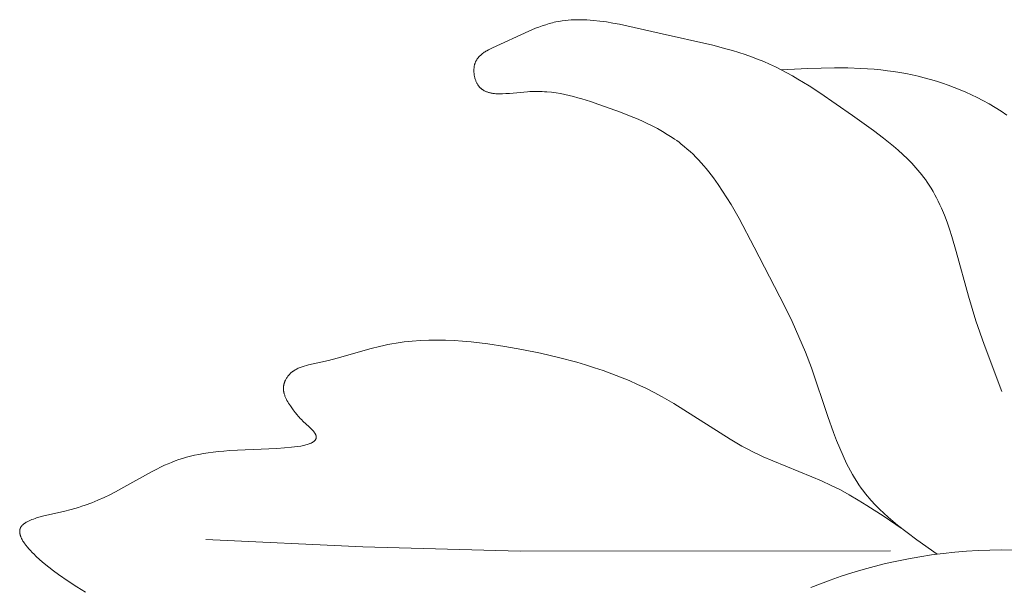
# Model space of a CAD drawing. Units: millimetres. Extents: x 6737 to 10688, y 10807 to 13159.
# Drawn here: x 7275 to 7305, y 11797 to 11814 of the extents above; entities that cross this region are included whole.
import ezdxf

# ---------------------------------------------------------------- set-up
doc = ezdxf.new("R2010")
doc.units = ezdxf.units.MM
doc.layers.get('0').update_dxf_attribs({"lineweight": 13})
doc.layers.add('Poliuretan_Stavros', color=7, linetype='Continuous', lineweight=13)

# ---------------------------------------------------------------- blocks, each defined once
blk = doc.blocks.new('NPU.VRS-013_768_149')
at = {"layer": 'Poliuretan_Stavros'}
for p, q in [((-367.882, -55.79), (-367.777, -55.762)), ((-367.777, -55.762), (-367.725, -55.749)), ((-367.725, -55.749), (-367.672, -55.738)), ((-367.672, -55.738), (-367.581, -55.72)), ((-367.581, -55.72), (-367.488, -55.705)), ((-367.488, -55.705), (-367.395, -55.693)), ((-367.395, -55.693), (-367.301, -55.683)), ((-367.301, -55.683), (-367.207, -55.676)), ((-367.207, -55.676), (-367.112, -55.672)), ((-367.112, -55.672), (-367.016, -55.669)), ((-367.016, -55.669), (-366.92, -55.669)), ((-366.92, -55.669), (-366.824, -55.672)), ((-366.824, -55.672), (-366.727, -55.676)), ((-366.727, -55.676), (-366.629, -55.682)), ((-366.629, -55.682), (-366.531, -55.69)), ((-366.531, -55.69), (-366.334, -55.711)), ((-366.334, -55.711), (-366.136, -55.738)), ((-366.136, -55.738), (-365.937, -55.77)), ((-369.605, -56.522), (-368.501, -56.019)), ((-368.501, -56.019), (-368.294, -55.932)), ((-368.294, -55.932), (-368.191, -55.892)), ((-368.191, -55.892), (-368.088, -55.855)), ((-368.088, -55.855), (-367.985, -55.821)), ((-367.985, -55.821), (-367.882, -55.79)), ((-365.937, -55.77), (-365.737, -55.807)), ((-365.737, -55.807), (-364.532, -56.075)), ((-364.532, -56.075), (-362.892, -56.447)), ((-369.882, -56.68), (-369.857, -56.662)), ((-369.857, -56.662), (-369.831, -56.645)), ((-369.831, -56.645), (-369.805, -56.628)), ((-369.805, -56.628), (-369.778, -56.612)), ((-369.778, -56.612), (-369.722, -56.581)), ((-369.722, -56.581), (-369.664, -56.551)), ((-369.664, -56.551), (-369.605, -56.522)), ((-362.892, -56.447), (-362.495, -56.551)), ((-362.495, -56.551), (-362.299, -56.607)), ((-362.299, -56.607), (-362.104, -56.666)), ((-362.104, -56.666), (-361.911, -56.729)), ((-370.131, -56.978), (-370.126, -56.965)), ((-370.126, -56.965), (-370.12, -56.951)), ((-370.12, -56.951), (-370.114, -56.938)), ((-370.114, -56.938), (-370.107, -56.925)), ((-370.107, -56.925), (-370.101, -56.913)), ((-370.101, -56.913), (-370.094, -56.9)), ((-370.094, -56.9), (-370.086, -56.888)), ((-370.086, -56.888), (-370.078, -56.876)), ((-370.078, -56.876), (-370.07, -56.864)), ((-370.07, -56.864), (-370.062, -56.852)), ((-370.062, -56.852), (-370.054, -56.841)), ((-370.054, -56.841), (-370.045, -56.829)), ((-370.045, -56.829), (-370.036, -56.818)), ((-370.036, -56.818), (-370.026, -56.807)), ((-370.026, -56.807), (-370.017, -56.796)), ((-370.017, -56.796), (-370.007, -56.786)), ((-370.007, -56.786), (-369.996, -56.775)), ((-369.996, -56.775), (-369.986, -56.765)), ((-369.986, -56.765), (-369.975, -56.755)), ((-369.975, -56.755), (-369.964, -56.745)), ((-369.964, -56.745), (-369.953, -56.735)), ((-369.953, -56.735), (-369.931, -56.716)), ((-369.931, -56.716), (-369.907, -56.698)), ((-369.907, -56.698), (-369.882, -56.68)), ((-361.911, -56.729), (-361.72, -56.796)), ((-361.72, -56.796), (-361.531, -56.867)), ((-361.531, -56.867), (-361.344, -56.944)), ((-361.344, -56.944), (-361.166, -57.022)), ((-370.172, -57.206), (-370.171, -57.184)), ((-370.172, -57.229), (-370.172, -57.206)), ((-370.171, -57.251), (-370.172, -57.229)), ((-370.171, -57.184), (-370.17, -57.161)), ((-370.17, -57.274), (-370.171, -57.251)), ((-370.17, -57.161), (-370.168, -57.139)), ((-370.168, -57.139), (-370.165, -57.117)), ((-370.165, -57.117), (-370.162, -57.096)), ((-370.162, -57.096), (-370.158, -57.074)), ((-370.158, -57.074), (-370.154, -57.053)), ((-370.154, -57.053), (-370.151, -57.043)), ((-370.151, -57.043), (-370.149, -57.032)), ((-370.149, -57.032), (-370.146, -57.022)), ((-370.146, -57.022), (-370.143, -57.012)), ((-370.143, -57.012), (-370.14, -57.002)), ((-370.14, -57.002), (-370.136, -56.992)), ((-370.136, -56.992), (-370.131, -56.978)), ((-361.166, -57.022), (-360.991, -57.104)), ((-360.991, -57.104), (-360.817, -57.191)), ((-360.819, -57.19), (-360.006, -57.153)), ((-360.817, -57.191), (-360.644, -57.282)), ((-360.006, -57.153), (-359.194, -57.134)), ((-359.194, -57.134), (-358.788, -57.137)), ((-358.788, -57.137), (-358.384, -57.15)), ((-358.384, -57.15), (-358.182, -57.162)), ((-358.182, -57.162), (-357.981, -57.177)), ((-357.981, -57.177), (-357.779, -57.197)), ((-357.779, -57.197), (-357.578, -57.22)), ((-357.578, -57.22), (-357.39, -57.246)), ((-357.39, -57.246), (-357.202, -57.275)), ((-370.168, -57.297), (-370.17, -57.274)), ((-370.165, -57.32), (-370.168, -57.297)), ((-370.162, -57.342), (-370.165, -57.32)), ((-370.159, -57.365), (-370.162, -57.342)), ((-370.154, -57.387), (-370.159, -57.365)), ((-370.15, -57.41), (-370.154, -57.387)), ((-370.144, -57.432), (-370.15, -57.41)), ((-370.138, -57.453), (-370.144, -57.432)), ((-370.132, -57.475), (-370.138, -57.453)), ((-370.125, -57.496), (-370.132, -57.475)), ((-370.117, -57.517), (-370.125, -57.496)), ((-370.109, -57.538), (-370.117, -57.517)), ((-370.101, -57.558), (-370.109, -57.538)), ((-370.092, -57.577), (-370.101, -57.558)), ((-360.644, -57.282), (-360.473, -57.377)), ((-360.473, -57.377), (-360.303, -57.475)), ((-360.303, -57.475), (-359.966, -57.681)), ((-357.202, -57.275), (-357.014, -57.309)), ((-357.014, -57.309), (-356.827, -57.347)), ((-356.827, -57.347), (-356.641, -57.389)), ((-356.641, -57.389), (-356.456, -57.435)), ((-356.456, -57.435), (-356.271, -57.485)), ((-356.271, -57.485), (-356.088, -57.539)), ((-356.088, -57.539), (-355.906, -57.597)), ((-370.082, -57.596), (-370.092, -57.577)), ((-370.072, -57.615), (-370.082, -57.596)), ((-370.062, -57.633), (-370.072, -57.615)), ((-370.051, -57.651), (-370.062, -57.633)), ((-370.045, -57.659), (-370.051, -57.651)), ((-370.04, -57.668), (-370.045, -57.659)), ((-370.033, -57.677), (-370.04, -57.668)), ((-370.026, -57.685), (-370.033, -57.677)), ((-370.02, -57.694), (-370.026, -57.685)), ((-370.013, -57.703), (-370.02, -57.694)), ((-370.006, -57.711), (-370.013, -57.703)), ((-369.999, -57.719), (-370.006, -57.711)), ((-369.991, -57.727), (-369.999, -57.719)), ((-369.984, -57.734), (-369.991, -57.727)), ((-369.976, -57.742), (-369.984, -57.734)), ((-369.969, -57.749), (-369.976, -57.742)), ((-369.961, -57.756), (-369.969, -57.749)), ((-369.953, -57.763), (-369.961, -57.756)), ((-369.945, -57.77), (-369.953, -57.763)), ((-369.937, -57.777), (-369.945, -57.77)), ((-369.928, -57.783), (-369.937, -57.777)), ((-369.92, -57.79), (-369.928, -57.783)), ((-369.911, -57.796), (-369.92, -57.79)), ((-369.903, -57.802), (-369.911, -57.796)), ((-369.894, -57.807), (-369.903, -57.802)), ((-369.885, -57.813), (-369.894, -57.807)), ((-369.876, -57.818), (-369.885, -57.813)), ((-369.867, -57.824), (-369.876, -57.818)), ((-369.858, -57.829), (-369.867, -57.824)), ((-369.848, -57.834), (-369.858, -57.829)), ((-369.829, -57.843), (-369.848, -57.834)), ((-369.81, -57.852), (-369.829, -57.843)), ((-369.79, -57.86), (-369.81, -57.852)), ((-369.77, -57.868), (-369.79, -57.86)), ((-369.749, -57.875), (-369.77, -57.868)), ((-368.542, -57.861), (-369.086, -57.911)), ((-368.464, -57.856), (-368.542, -57.861)), ((-368.388, -57.853), (-368.464, -57.856)), ((-368.312, -57.852), (-368.388, -57.853)), ((-368.238, -57.852), (-368.312, -57.852)), ((-368.164, -57.853), (-368.238, -57.852)), ((-368.091, -57.856), (-368.164, -57.853)), ((-368.019, -57.859), (-368.091, -57.856)), ((-367.948, -57.864), (-368.019, -57.859)), ((-367.807, -57.878), (-367.948, -57.864)), ((-359.966, -57.681), (-359.632, -57.897)), ((-355.906, -57.597), (-355.725, -57.66)), ((-355.725, -57.66), (-355.545, -57.727)), ((-355.545, -57.727), (-355.367, -57.798)), ((-355.367, -57.798), (-355.191, -57.874)), ((-369.728, -57.881), (-369.749, -57.875)), ((-369.707, -57.887), (-369.728, -57.881)), ((-369.685, -57.893), (-369.707, -57.887)), ((-369.663, -57.898), (-369.685, -57.893)), ((-369.641, -57.902), (-369.663, -57.898)), ((-369.618, -57.907), (-369.641, -57.902)), ((-369.595, -57.91), (-369.618, -57.907)), ((-369.572, -57.913), (-369.595, -57.91)), ((-369.548, -57.916), (-369.572, -57.913)), ((-369.5, -57.92), (-369.548, -57.916)), ((-369.451, -57.923), (-369.5, -57.92)), ((-369.401, -57.925), (-369.451, -57.923)), ((-369.351, -57.925), (-369.401, -57.925)), ((-369.299, -57.924), (-369.351, -57.925)), ((-369.194, -57.919), (-369.299, -57.924)), ((-369.086, -57.911), (-369.194, -57.919)), ((-367.669, -57.896), (-367.807, -57.878)), ((-367.534, -57.919), (-367.669, -57.896)), ((-367.4, -57.945), (-367.534, -57.919)), ((-367.269, -57.974), (-367.4, -57.945)), ((-367.138, -58.006), (-367.269, -57.974)), ((-367.009, -58.042), (-367.138, -58.006)), ((-366.881, -58.079), (-367.009, -58.042)), ((-366.625, -58.16), (-366.881, -58.079)), ((-366.368, -58.247), (-366.625, -58.16)), ((-359.632, -57.897), (-358.638, -58.584)), ((-355.191, -57.874), (-355.016, -57.953)), ((-355.016, -57.953), (-354.843, -58.038)), ((-354.843, -58.038), (-354.672, -58.127)), ((-354.672, -58.127), (-354.485, -58.231)), ((-365.711, -58.481), (-366.368, -58.247)), ((-354.485, -58.231), (-354.3, -58.34)), ((-354.3, -58.34), (-354.119, -58.455)), ((-354.119, -58.455), (-353.94, -58.575)), ((-365.382, -58.61), (-365.711, -58.481)), ((-365.219, -58.678), (-365.382, -58.61)), ((-365.058, -58.749), (-365.219, -58.678)), ((-364.898, -58.823), (-365.058, -58.749)), ((-358.638, -58.584), (-358.004, -59.04)), ((-364.74, -58.901), (-364.898, -58.823)), ((-364.584, -58.982), (-364.74, -58.901)), ((-364.431, -59.067), (-364.584, -58.982)), ((-364.282, -59.157), (-364.431, -59.067)), ((-358.004, -59.04), (-357.694, -59.275)), ((-364.136, -59.251), (-364.282, -59.157)), ((-364.064, -59.299), (-364.136, -59.251)), ((-363.994, -59.349), (-364.064, -59.299)), ((-363.924, -59.4), (-363.994, -59.349)), ((-357.694, -59.275), (-357.542, -59.396)), ((-363.856, -59.453), (-363.924, -59.4)), ((-363.763, -59.527), (-363.856, -59.453)), ((-363.673, -59.604), (-363.763, -59.527)), ((-363.585, -59.683), (-363.673, -59.604)), ((-357.542, -59.396), (-357.394, -59.518)), ((-357.394, -59.518), (-357.249, -59.643)), ((-357.249, -59.643), (-357.108, -59.771)), ((-363.499, -59.764), (-363.585, -59.683)), ((-363.415, -59.848), (-363.499, -59.764)), ((-363.332, -59.933), (-363.415, -59.848)), ((-363.252, -60.02), (-363.332, -59.933)), ((-357.108, -59.771), (-356.971, -59.902)), ((-356.971, -59.902), (-356.839, -60.036)), ((-363.173, -60.11), (-363.252, -60.02)), ((-363.096, -60.201), (-363.173, -60.11)), ((-363.021, -60.293), (-363.096, -60.201)), ((-356.839, -60.036), (-356.775, -60.104)), ((-356.775, -60.104), (-356.712, -60.173)), ((-356.712, -60.173), (-356.651, -60.244)), ((-356.651, -60.244), (-356.591, -60.315)), ((-362.947, -60.388), (-363.021, -60.293)), ((-362.874, -60.484), (-362.947, -60.388)), ((-362.734, -60.68), (-362.874, -60.484)), ((-356.591, -60.315), (-356.533, -60.387)), ((-356.533, -60.387), (-356.476, -60.461)), ((-356.476, -60.461), (-356.421, -60.535)), ((-356.421, -60.535), (-356.368, -60.611)), ((-362.598, -60.881), (-362.734, -60.68)), ((-356.368, -60.611), (-356.305, -60.704)), ((-356.305, -60.704), (-356.246, -60.799)), ((-356.246, -60.799), (-356.188, -60.896)), ((-362.467, -61.086), (-362.598, -60.881)), ((-362.34, -61.295), (-362.467, -61.086)), ((-356.188, -60.896), (-356.133, -60.994)), ((-356.133, -60.994), (-356.08, -61.093)), ((-356.08, -61.093), (-356.029, -61.194)), ((-362.097, -61.722), (-362.34, -61.295)), ((-356.029, -61.194), (-355.981, -61.297)), ((-355.981, -61.297), (-355.934, -61.4)), ((-355.934, -61.4), (-355.845, -61.611)), ((-361.634, -62.589), (-362.097, -61.722)), ((-355.845, -61.611), (-355.763, -61.826)), ((-355.763, -61.826), (-355.686, -62.044)), ((-355.686, -62.044), (-355.615, -62.266)), ((-355.615, -62.266), (-355.482, -62.716)), ((-360.701, -64.398), (-361.634, -62.589)), ((-355.482, -62.716), (-355.112, -64.084)), ((-355.112, -64.084), (-355.001, -64.457)), ((-360.483, -64.852), (-360.701, -64.398)), ((-355.001, -64.457), (-354.883, -64.826)), ((-360.275, -65.312), (-360.483, -64.852)), ((-354.883, -64.826), (-354.633, -65.552)), ((-360.078, -65.779), (-360.275, -65.312)), ((-373.299, -65.672), (-373.044, -65.608)), ((-373.044, -65.608), (-372.916, -65.579)), ((-372.916, -65.579), (-372.788, -65.552)), ((-372.788, -65.552), (-372.666, -65.529)), ((-372.666, -65.529), (-372.543, -65.509)), ((-372.543, -65.509), (-372.42, -65.49)), ((-372.42, -65.49), (-372.296, -65.474)), ((-372.296, -65.474), (-372.046, -65.448)), ((-372.046, -65.448), (-371.795, -65.43)), ((-371.795, -65.43), (-371.542, -65.42)), ((-371.542, -65.42), (-371.288, -65.418)), ((-371.288, -65.418), (-371.032, -65.422)), ((-371.032, -65.422), (-370.775, -65.433)), ((-370.775, -65.433), (-370.517, -65.45)), ((-370.517, -65.45), (-370.259, -65.472)), ((-370.259, -65.472), (-370.001, -65.5)), ((-370.001, -65.5), (-369.742, -65.532)), ((-369.742, -65.532), (-369.226, -65.61)), ((-369.226, -65.61), (-368.712, -65.701)), ((-354.633, -65.552), (-354.097, -66.979)), ((-374.331, -65.964), (-373.299, -65.672)), ((-368.712, -65.701), (-368.148, -65.816)), ((-368.148, -65.816), (-367.59, -65.945)), ((-367.59, -65.945), (-367.04, -66.091)), ((-359.894, -66.256), (-360.078, -65.779)), ((-375.519, -66.274), (-375.49, -66.261)), ((-375.49, -66.261), (-375.46, -66.249)), ((-375.46, -66.249), (-375.43, -66.237)), ((-375.43, -66.237), (-375.399, -66.226)), ((-375.399, -66.226), (-375.368, -66.216)), ((-375.368, -66.216), (-375.337, -66.206)), ((-375.337, -66.206), (-375.273, -66.188)), ((-375.273, -66.188), (-375.208, -66.171)), ((-375.208, -66.171), (-374.6, -66.034)), ((-374.6, -66.034), (-374.331, -65.964)), ((-367.04, -66.091), (-366.768, -66.171)), ((-366.768, -66.171), (-366.499, -66.256)), ((-366.499, -66.256), (-366.231, -66.346)), ((-359.393, -67.736), (-359.894, -66.256)), ((-375.875, -66.573), (-375.862, -66.553)), ((-375.862, -66.553), (-375.849, -66.533)), ((-375.849, -66.533), (-375.834, -66.514)), ((-375.834, -66.514), (-375.82, -66.495)), ((-375.82, -66.495), (-375.81, -66.483)), ((-375.81, -66.483), (-375.799, -66.471)), ((-375.799, -66.471), (-375.788, -66.46)), ((-375.788, -66.46), (-375.777, -66.448)), ((-375.777, -66.448), (-375.766, -66.437)), ((-375.766, -66.437), (-375.755, -66.426)), ((-375.755, -66.426), (-375.743, -66.416)), ((-375.743, -66.416), (-375.732, -66.406)), ((-375.732, -66.406), (-375.72, -66.396)), ((-375.72, -66.396), (-375.708, -66.386)), ((-375.708, -66.386), (-375.695, -66.376)), ((-375.695, -66.376), (-375.683, -66.367)), ((-375.683, -66.367), (-375.67, -66.358)), ((-375.67, -66.358), (-375.657, -66.349)), ((-375.657, -66.349), (-375.644, -66.341)), ((-375.644, -66.341), (-375.631, -66.333)), ((-375.631, -66.333), (-375.604, -66.317)), ((-375.604, -66.317), (-375.576, -66.302)), ((-375.576, -66.302), (-375.548, -66.287)), ((-375.548, -66.287), (-375.519, -66.274)), ((-366.231, -66.346), (-365.966, -66.441)), ((-365.966, -66.441), (-365.704, -66.543)), ((-365.704, -66.543), (-365.445, -66.649)), ((-375.97, -66.854), (-375.969, -66.843)), ((-375.97, -66.866), (-375.97, -66.854)), ((-375.969, -66.843), (-375.968, -66.831)), ((-375.968, -66.831), (-375.966, -66.82)), ((-375.966, -66.82), (-375.965, -66.808)), ((-375.965, -66.808), (-375.963, -66.796)), ((-375.963, -66.796), (-375.96, -66.785)), ((-375.96, -66.785), (-375.958, -66.773)), ((-375.958, -66.773), (-375.955, -66.761)), ((-375.955, -66.761), (-375.952, -66.75)), ((-375.952, -66.75), (-375.949, -66.738)), ((-375.949, -66.738), (-375.945, -66.727)), ((-375.945, -66.727), (-375.942, -66.715)), ((-375.942, -66.715), (-375.938, -66.704)), ((-375.938, -66.704), (-375.934, -66.693)), ((-375.934, -66.693), (-375.929, -66.681)), ((-375.929, -66.681), (-375.925, -66.67)), ((-375.925, -66.67), (-375.92, -66.659)), ((-375.92, -66.659), (-375.915, -66.648)), ((-375.915, -66.648), (-375.91, -66.637)), ((-375.91, -66.637), (-375.899, -66.615)), ((-375.899, -66.615), (-375.887, -66.594)), ((-375.887, -66.594), (-375.875, -66.573)), ((-365.445, -66.649), (-365.188, -66.763)), ((-365.188, -66.763), (-364.934, -66.882)), ((-375.971, -66.878), (-375.97, -66.866)), ((-375.971, -66.889), (-375.971, -66.878)), ((-375.971, -66.901), (-375.971, -66.889)), ((-375.97, -66.912), (-375.971, -66.901)), ((-375.97, -66.924), (-375.97, -66.912)), ((-375.969, -66.936), (-375.97, -66.924)), ((-375.968, -66.947), (-375.969, -66.936)), ((-375.966, -66.959), (-375.968, -66.947)), ((-375.965, -66.97), (-375.966, -66.959)), ((-375.963, -66.982), (-375.965, -66.97)), ((-375.961, -66.993), (-375.963, -66.982)), ((-375.958, -67.004), (-375.961, -66.993)), ((-375.956, -67.016), (-375.958, -67.004)), ((-375.953, -67.027), (-375.956, -67.016)), ((-375.947, -67.05), (-375.953, -67.027)), ((-375.94, -67.073), (-375.947, -67.05)), ((-375.933, -67.095), (-375.94, -67.073)), ((-375.925, -67.118), (-375.933, -67.095)), ((-375.916, -67.14), (-375.925, -67.118)), ((-375.906, -67.162), (-375.916, -67.14)), ((-375.896, -67.184), (-375.906, -67.162)), ((-364.934, -66.882), (-364.684, -67.008)), ((-364.684, -67.008), (-364.437, -67.141)), ((-364.437, -67.141), (-364.086, -67.344)), ((-375.886, -67.206), (-375.896, -67.184)), ((-375.874, -67.228), (-375.886, -67.206)), ((-375.863, -67.25), (-375.874, -67.228)), ((-375.838, -67.293), (-375.863, -67.25)), ((-375.812, -67.336), (-375.838, -67.293)), ((-375.785, -67.378), (-375.812, -67.336)), ((-375.757, -67.419), (-375.785, -67.378)), ((-375.671, -67.538), (-375.757, -67.419)), ((-364.086, -67.344), (-362.365, -68.435)), ((-375.612, -67.615), (-375.671, -67.538)), ((-375.552, -67.69), (-375.612, -67.615)), ((-375.522, -67.727), (-375.552, -67.69)), ((-375.49, -67.763), (-375.522, -67.727)), ((-359.22, -68.226), (-359.393, -67.736)), ((-375.457, -67.799), (-375.49, -67.763)), ((-375.422, -67.836), (-375.457, -67.799)), ((-375.369, -67.888), (-375.422, -67.836)), ((-375.202, -68.044), (-375.369, -67.888)), ((-375.125, -68.118), (-375.202, -68.044)), ((-375.101, -68.142), (-375.125, -68.118)), ((-375.079, -68.166), (-375.101, -68.142)), ((-375.059, -68.189), (-375.079, -68.166)), ((-375.05, -68.2), (-375.059, -68.189)), ((-375.041, -68.211), (-375.05, -68.2)), ((-375.032, -68.222), (-375.041, -68.211)), ((-375.024, -68.233), (-375.032, -68.222)), ((-375.016, -68.245), (-375.024, -68.233)), ((-375.012, -68.252), (-375.016, -68.245)), ((-375.008, -68.258), (-375.012, -68.252)), ((-375.005, -68.264), (-375.008, -68.258)), ((-375.001, -68.27), (-375.005, -68.264)), ((-374.998, -68.276), (-375.001, -68.27)), ((-374.995, -68.282), (-374.998, -68.276)), ((-374.992, -68.287), (-374.995, -68.282)), ((-374.99, -68.293), (-374.992, -68.287)), ((-374.987, -68.299), (-374.99, -68.293)), ((-374.985, -68.305), (-374.987, -68.299)), ((-374.983, -68.31), (-374.985, -68.305)), ((-374.981, -68.316), (-374.983, -68.31)), ((-374.979, -68.321), (-374.981, -68.316)), ((-374.978, -68.327), (-374.979, -68.321)), ((-374.976, -68.332), (-374.978, -68.327)), ((-374.975, -68.338), (-374.976, -68.332)), ((-374.974, -68.343), (-374.975, -68.338)), ((-374.973, -68.348), (-374.974, -68.343)), ((-374.973, -68.354), (-374.973, -68.348)), ((-374.972, -68.359), (-374.973, -68.354)), ((-374.972, -68.364), (-374.972, -68.359)), ((-359.129, -68.467), (-359.22, -68.226)), ((-375.63, -68.667), (-375.535, -68.653)), ((-375.535, -68.653), (-375.446, -68.638)), ((-375.446, -68.638), (-375.403, -68.63)), ((-375.403, -68.63), (-375.363, -68.622)), ((-375.363, -68.622), (-375.323, -68.613)), ((-375.323, -68.613), (-375.286, -68.603)), ((-375.286, -68.603), (-375.25, -68.593)), ((-375.25, -68.593), (-375.217, -68.582)), ((-375.217, -68.582), (-375.185, -68.571)), ((-375.185, -68.571), (-375.169, -68.566)), ((-375.169, -68.566), (-375.155, -68.56)), ((-375.155, -68.56), (-375.14, -68.554)), ((-375.14, -68.554), (-375.127, -68.547)), ((-375.127, -68.547), (-375.114, -68.541)), ((-375.114, -68.541), (-375.101, -68.534)), ((-375.101, -68.534), (-375.089, -68.528)), ((-375.089, -68.528), (-375.077, -68.521)), ((-375.077, -68.521), (-375.066, -68.514)), ((-375.066, -68.514), (-375.061, -68.51)), ((-375.061, -68.51), (-375.056, -68.507)), ((-375.056, -68.507), (-375.051, -68.503)), ((-375.051, -68.503), (-375.046, -68.5)), ((-375.046, -68.5), (-375.041, -68.496)), ((-375.041, -68.496), (-375.037, -68.492)), ((-375.037, -68.492), (-375.032, -68.488)), ((-375.032, -68.488), (-375.028, -68.484)), ((-375.028, -68.484), (-375.024, -68.481)), ((-375.024, -68.481), (-375.02, -68.477)), ((-375.02, -68.477), (-375.016, -68.473)), ((-375.016, -68.473), (-375.012, -68.469)), ((-375.012, -68.469), (-375.009, -68.465)), ((-375.009, -68.465), (-375.006, -68.46)), ((-375.006, -68.46), (-375.002, -68.456)), ((-375.002, -68.456), (-374.999, -68.452)), ((-374.999, -68.452), (-374.996, -68.448)), ((-374.996, -68.448), (-374.994, -68.444)), ((-374.994, -68.444), (-374.991, -68.439)), ((-374.991, -68.439), (-374.989, -68.435)), ((-374.989, -68.435), (-374.986, -68.431)), ((-374.986, -68.431), (-374.984, -68.426)), ((-374.984, -68.426), (-374.982, -68.422)), ((-374.982, -68.422), (-374.981, -68.417)), ((-374.981, -68.417), (-374.979, -68.412)), ((-374.979, -68.412), (-374.977, -68.408)), ((-374.977, -68.408), (-374.976, -68.403)), ((-374.976, -68.403), (-374.975, -68.398)), ((-374.975, -68.398), (-374.974, -68.394)), ((-374.974, -68.394), (-374.973, -68.389)), ((-374.973, -68.384), (-374.972, -68.379)), ((-374.973, -68.389), (-374.973, -68.384)), ((-374.972, -68.369), (-374.972, -68.364)), ((-374.972, -68.374), (-374.972, -68.369)), ((-374.972, -68.379), (-374.972, -68.374)), ((-362.365, -68.435), (-362.013, -68.639)), ((-362.013, -68.639), (-361.834, -68.736)), ((-359.032, -68.705), (-359.129, -68.467)), ((-378.926, -68.982), (-378.804, -68.95)), ((-378.804, -68.95), (-378.677, -68.92)), ((-378.677, -68.92), (-378.545, -68.893)), ((-378.545, -68.893), (-378.407, -68.868)), ((-378.407, -68.868), (-378.263, -68.845)), ((-378.263, -68.845), (-378.111, -68.825)), ((-378.111, -68.825), (-377.952, -68.807)), ((-377.952, -68.807), (-377.785, -68.792)), ((-377.785, -68.792), (-377.609, -68.779)), ((-377.609, -68.779), (-376.171, -68.714)), ((-376.171, -68.714), (-375.943, -68.698)), ((-375.943, -68.698), (-375.73, -68.678)), ((-375.73, -68.678), (-375.63, -68.667)), ((-361.834, -68.736), (-361.653, -68.829)), ((-361.653, -68.829), (-361.509, -68.898)), ((-361.509, -68.898), (-361.364, -68.966)), ((-358.93, -68.939), (-359.032, -68.705)), ((-358.821, -69.167), (-358.93, -68.939)), ((-379.697, -69.275), (-379.592, -69.226)), ((-379.592, -69.226), (-379.486, -69.179)), ((-379.486, -69.179), (-379.379, -69.135)), ((-379.379, -69.135), (-379.27, -69.093)), ((-379.27, -69.093), (-379.159, -69.053)), ((-379.159, -69.053), (-379.044, -69.016)), ((-379.044, -69.016), (-378.926, -68.982)), ((-361.364, -68.966), (-361.069, -69.094)), ((-361.069, -69.094), (-359.876, -69.575)), ((-358.764, -69.279), (-358.821, -69.167)), ((-380.919, -69.945), (-379.992, -69.427)), ((-379.992, -69.427), (-379.845, -69.349)), ((-379.845, -69.349), (-379.697, -69.275)), ((-358.705, -69.39), (-358.764, -69.279)), ((-358.643, -69.5), (-358.705, -69.39)), ((-358.58, -69.607), (-358.643, -69.5)), ((-359.876, -69.575), (-359.581, -69.701)), ((-359.581, -69.701), (-359.29, -69.835)), ((-359.29, -69.835), (-359.012, -69.976)), ((-358.514, -69.713), (-358.58, -69.607)), ((-358.445, -69.817), (-358.514, -69.713)), ((-358.374, -69.919), (-358.445, -69.817)), ((-381.435, -70.203), (-381.257, -70.119)), ((-381.257, -70.119), (-381.086, -70.033)), ((-381.086, -70.033), (-380.919, -69.945)), ((-359.012, -69.976), (-358.739, -70.125)), ((-358.739, -70.125), (-358.469, -70.282)), ((-358.3, -70.019), (-358.374, -69.919)), ((-358.245, -70.09), (-358.3, -70.019)), ((-358.189, -70.159), (-358.245, -70.09)), ((-358.131, -70.228), (-358.189, -70.159)), ((-382.111, -70.47), (-382.009, -70.435)), ((-382.009, -70.435), (-381.81, -70.362)), ((-381.81, -70.362), (-381.619, -70.284)), ((-381.619, -70.284), (-381.435, -70.203)), ((-358.469, -70.282), (-358.203, -70.445)), ((-358.203, -70.445), (-357.678, -70.786)), ((-358.072, -70.296), (-358.131, -70.228)), ((-357.95, -70.428), (-358.072, -70.296)), ((-357.823, -70.557), (-357.95, -70.428)), ((-383.272, -70.767), (-382.673, -70.627)), ((-382.673, -70.627), (-382.431, -70.566)), ((-382.431, -70.566), (-382.322, -70.536)), ((-382.322, -70.536), (-382.215, -70.504)), ((-382.215, -70.504), (-382.111, -70.47)), ((-357.692, -70.683), (-357.823, -70.557)), ((-357.557, -70.806), (-357.692, -70.683)), ((-383.941, -71.067), (-383.936, -71.061)), ((-383.936, -71.061), (-383.931, -71.055)), ((-383.931, -71.055), (-383.925, -71.049)), ((-383.925, -71.049), (-383.919, -71.043)), ((-383.919, -71.043), (-383.913, -71.037)), ((-383.913, -71.037), (-383.907, -71.031)), ((-383.907, -71.031), (-383.901, -71.025)), ((-383.901, -71.025), (-383.894, -71.019)), ((-383.894, -71.019), (-383.887, -71.014)), ((-383.887, -71.014), (-383.881, -71.008)), ((-383.881, -71.008), (-383.873, -71.003)), ((-383.873, -71.003), (-383.859, -70.992)), ((-383.859, -70.992), (-383.843, -70.981)), ((-383.843, -70.981), (-383.827, -70.971)), ((-383.827, -70.971), (-383.81, -70.96)), ((-383.81, -70.96), (-383.792, -70.95)), ((-383.792, -70.95), (-383.774, -70.94)), ((-383.774, -70.94), (-383.755, -70.931)), ((-383.755, -70.931), (-383.736, -70.921)), ((-383.736, -70.921), (-383.716, -70.912)), ((-383.716, -70.912), (-383.674, -70.894)), ((-383.674, -70.894), (-383.63, -70.876)), ((-383.63, -70.876), (-383.584, -70.859)), ((-383.584, -70.859), (-383.536, -70.843)), ((-383.536, -70.843), (-383.486, -70.827)), ((-383.486, -70.827), (-383.382, -70.796)), ((-383.382, -70.796), (-383.272, -70.767)), ((-357.678, -70.786), (-357.158, -71.137)), ((-357.418, -70.926), (-357.557, -70.806)), ((-357.275, -71.043), (-357.418, -70.926)), ((-356.982, -71.272), (-357.275, -71.043)), ((-384.002, -71.217), (-384.001, -71.212)), ((-384.002, -71.228), (-384.002, -71.217)), ((-384.002, -71.238), (-384.002, -71.228)), ((-384.002, -71.249), (-384.002, -71.238)), ((-384.002, -71.259), (-384.002, -71.249)), ((-384.001, -71.27), (-384.002, -71.259)), ((-384.001, -71.207), (-384, -71.202)), ((-384.001, -71.212), (-384.001, -71.207)), ((-384, -71.281), (-384.001, -71.27)), ((-384, -71.197), (-383.999, -71.192)), ((-384, -71.202), (-384, -71.197)), ((-383.998, -71.292), (-384, -71.281)), ((-383.999, -71.192), (-383.998, -71.187)), ((-383.998, -71.187), (-383.997, -71.182)), ((-383.996, -71.303), (-383.998, -71.292)), ((-383.997, -71.182), (-383.996, -71.178)), ((-383.996, -71.178), (-383.995, -71.173)), ((-383.994, -71.314), (-383.996, -71.303)), ((-383.995, -71.173), (-383.994, -71.168)), ((-383.994, -71.168), (-383.992, -71.163)), ((-383.991, -71.325), (-383.994, -71.314)), ((-383.992, -71.163), (-383.991, -71.158)), ((-383.991, -71.158), (-383.989, -71.153)), ((-383.989, -71.336), (-383.991, -71.325)), ((-383.989, -71.153), (-383.988, -71.149)), ((-383.985, -71.348), (-383.989, -71.336)), ((-383.988, -71.149), (-383.986, -71.144)), ((-383.986, -71.144), (-383.984, -71.139)), ((-383.982, -71.359), (-383.985, -71.348)), ((-383.984, -71.139), (-383.983, -71.135)), ((-383.983, -71.135), (-383.981, -71.13)), ((-383.978, -71.371), (-383.982, -71.359)), ((-383.981, -71.13), (-383.978, -71.126)), ((-383.978, -71.126), (-383.976, -71.121)), ((-383.976, -71.121), (-383.974, -71.117)), ((-383.974, -71.117), (-383.972, -71.112)), ((-383.972, -71.112), (-383.968, -71.105)), ((-383.968, -71.105), (-383.964, -71.099)), ((-383.964, -71.099), (-383.96, -71.092)), ((-383.96, -71.092), (-383.956, -71.086)), ((-383.956, -71.086), (-383.951, -71.08)), ((-383.951, -71.08), (-383.946, -71.073)), ((-383.946, -71.073), (-383.941, -71.067)), ((-356.68, -71.494), (-356.982, -71.272)), ((-383.974, -71.382), (-383.978, -71.371)), ((-383.97, -71.394), (-383.974, -71.382)), ((-383.965, -71.406), (-383.97, -71.394)), ((-383.96, -71.418), (-383.965, -71.406)), ((-383.955, -71.43), (-383.96, -71.418)), ((-383.943, -71.454), (-383.955, -71.43)), ((-383.931, -71.479), (-383.943, -71.454)), ((-383.917, -71.503), (-383.931, -71.479)), ((-383.902, -71.528), (-383.917, -71.503)), ((-383.886, -71.554), (-383.902, -71.528)), ((-383.869, -71.579), (-383.886, -71.554)), ((-383.851, -71.605), (-383.869, -71.579)), ((-383.832, -71.631), (-383.851, -71.605)), ((-383.812, -71.658), (-383.832, -71.631)), ((-383.77, -71.711), (-383.812, -71.658)), ((-378.338, -71.483), (-373.549, -71.709)), ((-356.062, -71.928), (-356.68, -71.494)), ((-383.724, -71.765), (-383.77, -71.711)), ((-383.674, -71.82), (-383.724, -71.765)), ((-383.622, -71.875), (-383.674, -71.82)), ((-383.566, -71.931), (-383.622, -71.875)), ((-383.508, -71.987), (-383.566, -71.931)), ((-373.549, -71.709), (-368.758, -71.835)), ((-368.758, -71.835), (-357.482, -71.826)), ((-356.588, -72.006), (-356.235, -71.952)), ((-356.235, -71.952), (-355.88, -71.905)), ((-355.88, -71.905), (-355.525, -71.867)), ((-355.525, -71.867), (-355.17, -71.838)), ((-355.17, -71.838), (-354.815, -71.817)), ((-354.815, -71.817), (-354.46, -71.804)), ((-354.46, -71.804), (-354.107, -71.801)), ((-354.107, -71.801), (-353.755, -71.806)), ((-383.385, -72.099), (-383.508, -71.987)), ((-383.253, -72.212), (-383.385, -72.099)), ((-383.115, -72.324), (-383.253, -72.212)), ((-357.98, -72.302), (-357.636, -72.216)), ((-357.636, -72.216), (-357.289, -72.138)), ((-357.289, -72.138), (-356.939, -72.068)), ((-356.939, -72.068), (-356.588, -72.006)), ((-382.972, -72.435), (-383.115, -72.324)), ((-382.826, -72.543), (-382.972, -72.435)), ((-382.53, -72.75), (-382.826, -72.543)), ((-358.991, -72.602), (-358.658, -72.494)), ((-358.658, -72.494), (-358.321, -72.394)), ((-358.321, -72.394), (-357.98, -72.302)), ((-382.26, -72.927), (-382.53, -72.75)), ((-359.91, -72.944), (-359.616, -72.827)), ((-359.616, -72.827), (-359.319, -72.716)), ((-359.319, -72.716), (-358.991, -72.602)), ((-381.997, -73.089), (-382.26, -72.927))]:
    blk.add_line(p, q, dxfattribs=at)

msp = doc.modelspace()

# ---------------------------------------------------------------- block references
msp.add_blockref('NPU.VRS-013_768_149', (7659.475, 11869.813))

doc.saveas('drawing.dxf')
